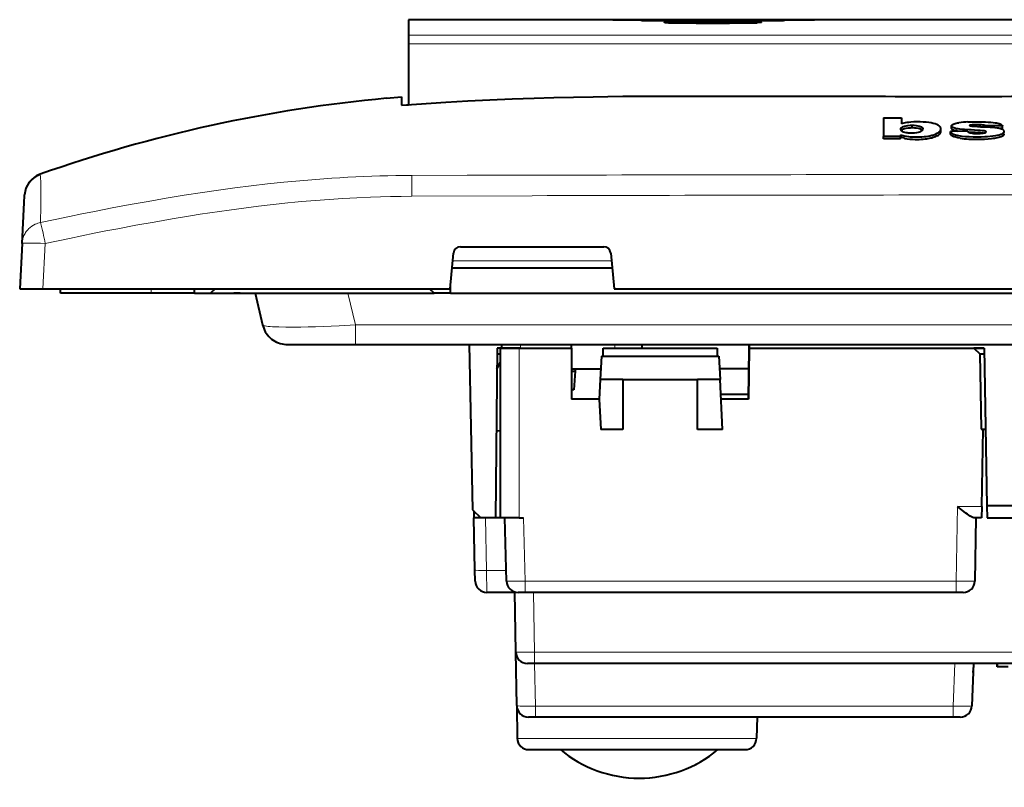
# Model space of a CAD drawing. Extents: x 0 to 420, y 0 to 297.
# Drawn here: x 47 to 90, y 211 to 244 of the extents above; entities that cross this region are included whole.
import ezdxf

# ---------------------------------------------------------------- set-up
doc = ezdxf.new("R2010")
doc.units = 0

msp = doc.modelspace()

# ---------------------------------------------------------------- linework, layer by layer
at = {"color": 7, "lineweight": 40}
for p, q in [((72.748863, 243.673492), (63.975353, 243.673492)), ((63.975353, 243.673492), (63.975353, 243.008728)), ((77.037857, 243.67308), (72.748863, 243.673492)), ((72.748871, 243.673492), (73.042412, 243.673492)), ((73.042412, 243.673492), (81.033295, 243.673492)), ((81.033295, 243.673492), (73.042412, 243.673492)), ((81.326843, 243.673492), (77.037857, 243.67308)), ((81.033295, 243.673492), (81.407875, 243.673492)), ((90.100357, 243.673492), (81.326843, 243.673492)), ((81.452972, 243.673492), (81.407883, 243.673492)), ((63.975353, 243.008728), (63.975353, 242.633728)), ((63.975353, 242.633728), (63.975353, 240.020355)), ((63.032204, 240.296051), (63.675354, 240.352997)), ((63.675354, 240.352997), (63.675354, 240.258575)), ((63.675354, 240.258575), (63.675354, 239.99646)), ((63.675354, 239.99646), (63.975353, 240.020355)), ((84.362022, 239.458099), (85.139839, 239.460602)), ((84.362022, 239.458099), (84.362022, 238.653229)), ((85.139839, 239.460602), (85.139839, 239.202362)), ((85.601952, 239.138519), (85.597, 239.138519)), ((85.597, 239.035614), (85.597, 239.138519)), ((85.601952, 239.035645), (85.597, 239.035645)), ((85.601952, 239.035645), (85.601952, 239.138519)), ((86.834412, 238.886017), (86.834412, 238.989227)), ((87.982742, 238.877747), (87.245377, 238.87561)), ((87.245377, 238.772141), (87.245377, 238.87561)), ((87.286507, 239.011749), (87.286507, 239.114746)), ((89.475105, 239.10965), (88.744186, 239.107529)), ((88.744186, 239.054352), (88.744186, 239.107529)), ((89.475105, 239.006668), (89.308746, 239.006195)), ((89.475105, 239.006668), (89.475105, 239.10965)), ((85.102448, 238.655426), (84.362022, 238.653229)), ((84.362022, 238.54895), (84.362022, 238.653229)), ((85.102448, 238.551178), (84.362022, 238.54895)), ((85.102448, 238.730774), (85.102448, 238.655426)), ((85.102448, 238.551178), (85.102448, 238.655426)), ((85.272606, 238.577423), (85.102448, 238.627045)), ((88.19709, 238.828278), (88.01944, 238.837753)), ((47.469692, 235.827408), (47.484093, 236.102203)), ((47.484093, 236.102203), (47.484943, 236.118378)), ((47.484959, 236.118668), (47.486298, 236.144241)), ((47.377003, 234.058746), (47.469692, 235.827408)), ((47.377003, 234.058746), (47.275352, 232.119171)), ((66.198547, 233.919174), (72.352158, 233.919174)), ((65.756607, 232.119171), (65.899857, 233.647171)), ((72.650848, 233.647171), (72.794098, 232.119171)), ((65.840973, 233.019165), (72.709724, 233.019165)), ((47.275352, 232.119171), (48.273983, 232.119171)), ((48.273983, 232.119171), (65.756607, 232.119171)), ((49.025352, 231.919174), (49.025352, 232.119171)), ((54.775352, 231.919174), (54.775352, 232.119171)), ((55.675354, 232.119171), (55.475353, 231.919174)), ((65.075348, 231.919174), (64.875351, 232.119171)), ((65.775352, 231.919174), (65.775352, 232.319183)), ((72.794098, 232.119171), (107.756607, 232.119171)), ((52.925354, 231.919174), (49.025352, 231.919174)), ((54.775352, 231.919174), (52.925354, 231.919174)), ((54.775352, 231.919174), (55.475353, 231.919174)), ((55.475353, 231.919174), (65.075348, 231.919174)), ((55.575352, 231.919174), (56.051823, 231.919174)), ((56.051823, 231.919174), (56.475353, 231.919174)), ((56.743301, 231.919174), (56.475353, 231.919174)), ((56.743301, 231.919174), (57.382683, 231.919174)), ((57.382698, 231.919174), (57.705265, 230.564392)), ((65.775352, 231.919174), (65.075348, 231.919174)), ((65.775352, 231.919174), (114.775352, 231.919174)), ((58.871426, 229.719177), (61.693771, 229.719177)), ((61.693771, 229.719177), (118.856934, 229.719177)), ((66.572212, 229.719177), (66.72084, 222.623688)), ((67.775352, 229.569168), (67.711647, 222.269165)), ((67.925339, 229.569168), (67.775345, 229.569168)), ((67.925354, 229.569168), (67.775352, 229.569168)), ((67.925354, 222.269165), (67.925354, 229.569168)), ((67.925751, 229.569168), (68.725349, 229.569168)), ((67.975357, 229.569168), (67.975357, 229.719177)), ((68.775352, 229.569168), (67.975754, 229.569168)), ((68.725357, 229.569168), (70.975357, 229.569168)), ((68.775352, 229.569168), (70.975357, 229.569168)), ((70.975357, 229.569168), (70.975357, 229.719177)), ((70.975357, 229.569168), (70.975357, 227.369171)), ((72.325348, 229.219177), (72.325348, 229.569168)), ((72.325348, 229.569168), (77.225357, 229.569168)), ((73.97139, 229.718964), (73.997314, 229.568985)), ((77.225357, 229.569168), (77.225357, 229.219177)), ((78.592743, 229.569168), (78.573494, 227.369171)), ((78.575317, 227.369171), (78.594582, 229.569168)), ((78.594582, 229.569168), (78.592743, 229.569168)), ((78.59417, 229.719177), (78.592865, 229.569168)), ((78.592865, 229.569168), (78.594582, 229.569168)), ((78.594582, 229.569168), (78.595894, 229.719177)), ((78.594582, 229.569168), (88.68808, 229.569168)), ((78.594582, 229.569168), (88.243546, 229.569168)), ((88.243546, 229.569168), (88.497902, 229.319214)), ((88.68808, 229.569168), (88.243546, 229.569168)), ((88.68808, 229.569168), (88.806381, 222.791702)), ((67.77317, 229.319214), (67.925339, 229.319214)), ((72.257011, 229.219177), (72.204605, 228.219177)), ((72.257011, 229.219177), (77.293694, 229.219177)), ((77.293694, 229.219177), (77.3461, 228.219177)), ((88.497902, 229.319214), (88.692444, 229.319214)), ((88.497902, 229.319214), (88.554398, 226.082581)), ((67.76741, 228.658951), (67.925354, 228.959793)), ((70.975342, 228.569046), (71.13221, 228.569046)), ((70.97538, 228.669174), (72.228188, 228.669174)), ((71.13221, 228.569046), (71.062233, 227.769165)), ((71.140968, 228.669174), (71.13221, 228.569046)), ((78.584869, 228.669174), (77.322525, 228.669174)), ((72.204605, 228.219177), (72.160057, 227.369171)), ((73.175354, 228.219177), (72.204605, 228.219177)), ((73.175354, 228.219177), (76.375351, 228.219177)), ((73.175354, 228.219177), (73.175354, 226.070663)), ((77.3461, 228.219177), (76.375351, 228.219177)), ((76.375351, 226.070663), (76.375351, 228.219177)), ((77.458702, 226.070663), (77.3461, 228.219177)), ((71.062233, 227.769165), (70.975342, 227.769165)), ((78.574608, 227.569168), (77.380173, 227.569168)), ((72.160057, 227.369171), (70.975357, 227.369171)), ((72.160057, 227.369171), (72.228104, 226.070663)), ((78.575317, 227.369171), (77.390648, 227.369171)), ((67.924248, 226.019165), (67.744217, 226.001144)), ((67.924248, 226.019165), (67.925354, 226.082581)), ((73.175354, 226.070663), (72.228104, 226.070663)), ((77.458702, 226.070663), (76.375351, 226.070663)), ((88.554398, 226.082581), (88.646301, 226.082581)), ((88.588234, 222.756088), (88.646301, 226.082581)), ((88.646301, 226.082581), (88.748932, 226.082581)), ((66.72084, 222.623688), (67.075348, 222.269165)), ((66.771912, 222.572601), (66.778267, 222.269165)), ((88.588234, 222.756088), (88.579742, 222.269409)), ((99.744324, 222.791702), (88.806381, 222.791702)), ((88.806381, 222.791702), (88.815498, 222.269165)), ((67.925354, 222.269165), (66.778267, 222.269165)), ((66.825119, 220.032532), (66.778267, 222.269165)), ((67.711647, 222.269165), (67.075348, 222.269165)), ((68.725357, 222.269165), (67.925751, 222.269165)), ((68.17807, 219.556076), (68.107025, 222.269165)), ((68.725357, 222.269165), (68.906746, 222.269165)), ((88.579735, 222.269165), (88.270767, 222.269165)), ((88.334442, 222.269165), (88.28717, 219.56044)), ((88.815498, 222.269165), (99.735207, 222.269165)), ((66.835037, 219.559097), (66.825119, 220.032532)), ((68.531967, 219.069168), (67.33493, 219.069168)), ((68.57663, 216.510452), (68.531586, 219.091049)), ((68.977791, 219.069168), (68.677895, 219.069168)), ((87.487335, 219.069168), (68.977791, 219.069168)), ((87.787094, 219.069168), (87.487335, 219.069168)), ((68.616776, 214.210449), (68.57663, 216.510452)), ((69.376511, 216.019165), (69.076553, 216.019165)), ((110.434052, 216.019165), (69.376511, 216.019165)), ((88.225357, 216.019165), (88.16188, 214.201721)), ((88.225357, 216.019165), (88.219963, 215.710449)), ((89.246002, 215.869171), (89.246002, 216.01918)), ((89.254204, 215.869171), (89.246399, 215.869171)), ((89.254204, 215.869171), (89.254204, 216.019165)), ((89.257614, 215.869171), (89.257614, 216.019165)), ((89.721954, 215.869171), (89.257614, 215.869171)), ((68.616776, 214.210449), (68.641212, 212.81044)), ((69.416382, 213.719177), (69.116913, 213.719177)), ((87.36274, 213.719177), (69.416382, 213.719177)), ((78.941551, 213.719162), (78.917641, 212.806076)), ((87.661911, 213.719177), (87.36274, 213.719177)), ((68.64122, 212.810043), (68.641441, 212.801727)), ((78.917519, 212.802078), (78.917641, 212.806076)), ((69.141136, 212.319168), (78.417809, 212.319168))]:
    msp.add_line(p, q, dxfattribs=at)
at = {"color": 7, "lineweight": 18}
for p, q in [((63.975353, 243.008728), (90.100357, 243.008728)), ((90.100357, 242.633728), (63.975353, 242.633728)), ((48.149994, 237.010147), (48.149414, 237.007858)), ((48.1521, 237.0354), (48.150124, 237.010559)), ((64.111298, 236.983215), (66.490005, 236.989777)), ((64.11985, 236.098923), (64.111298, 236.983215)), ((66.490005, 236.989777), (66.647713, 236.990173)), ((66.647713, 236.990173), (67.397179, 236.991898)), ((67.397179, 236.991898), (67.909607, 236.993011)), ((67.909607, 236.993011), (69.169815, 236.995682)), ((69.274841, 236.112518), (64.119934, 236.093658)), ((48.273983, 232.119171), (48.375633, 234.058746)), ((72.352692, 233.919174), (66.197998, 233.919174)), ((65.869095, 233.319168), (72.681595, 233.319168)), ((52.925354, 232.119171), (52.925354, 231.919174)), ((61.693771, 230.564392), (61.371204, 231.919174)), ((61.693771, 229.719177), (61.693771, 230.564392)), ((118.856934, 230.564392), (61.693771, 230.564392)), ((68.725357, 229.569168), (68.725357, 222.269165)), ((68.775352, 229.719177), (68.775352, 229.569168)), ((72.825348, 229.719177), (72.825348, 229.569183)), ((87.487335, 219.556076), (87.54319, 222.756088)), ((87.54319, 222.756088), (88.588234, 222.756088)), ((67.277824, 222.269165), (67.325005, 220.01683)), ((68.906746, 222.269165), (68.977791, 219.556076)), ((67.325005, 220.01683), (68.166, 220.01683)), ((67.325005, 220.01683), (67.33493, 219.069168)), ((68.977791, 219.556076), (87.487335, 219.556076)), ((68.977791, 219.069412), (68.977791, 219.556076)), ((87.487335, 219.069519), (87.487335, 219.556076)), ((69.331848, 219.069168), (69.376511, 216.510452)), ((69.376511, 216.510452), (110.434052, 216.510452)), ((69.376511, 216.019424), (69.376511, 216.510452)), ((69.384354, 216.019165), (69.416382, 214.184296)), ((87.36274, 214.184296), (87.426819, 216.019165)), ((88.219963, 215.710449), (88.214569, 215.710449)), ((69.416382, 214.184296), (87.36274, 214.184296)), ((69.416382, 213.719177), (69.416382, 214.184296)), ((87.36274, 213.719177), (87.36274, 214.184296)), ((78.917503, 212.801727), (68.641441, 212.801727))]:
    msp.add_line(p, q, dxfattribs=at)
at = {"color": 7, "lineweight": 40}
for points in [[(74.958595, 243.560852), (74.958931, 243.561798), (74.959557, 243.562439), (74.961777, 243.56369), (74.967476, 243.565552), (74.98658, 243.568939), (75.024467, 243.572479), (75.126869, 243.576431)], [(75.127281, 243.544159), (75.065239, 243.546173), (75.011948, 243.549667), (74.974213, 243.554565), (74.963501, 243.557312), (74.960373, 243.558731), (74.959152, 243.559677), (74.958801, 243.56015), (74.958595, 243.560852)], [(75.13797, 243.57489), (75.078064, 243.573227), (75.029587, 243.570312), (74.997055, 243.566315), (74.987778, 243.563965), (74.9851, 243.562744), (74.984055, 243.56192), (74.983757, 243.561493), (74.983589, 243.560883)], [(74.983589, 243.560883), (74.983643, 243.560516), (74.984077, 243.559799), (74.984947, 243.559082), (74.987991, 243.557663), (74.99575, 243.555573), (75.02195, 243.551773), (75.073006, 243.548065), (75.138405, 243.545929)], [(79.092117, 243.560883), (79.092064, 243.560516), (79.091629, 243.559799), (79.090759, 243.559082), (79.087708, 243.557663), (79.079956, 243.555573), (79.053757, 243.551773), (79.002701, 243.548065), (78.937302, 243.545929)], [(78.937737, 243.57489), (78.997643, 243.573227), (79.046112, 243.570312), (79.078644, 243.566315), (79.087921, 243.563965), (79.090607, 243.562744), (79.091652, 243.56192), (79.091949, 243.561493), (79.092117, 243.560883)], [(79.117081, 243.560852), (79.116699, 243.55986), (79.116035, 243.559204), (79.113708, 243.557892), (79.107773, 243.555969), (79.087601, 243.552307), (79.047112, 243.548294), (78.940788, 243.544006)], [(78.94136, 243.576553), (79.025246, 243.573944), (79.061928, 243.571625), (79.101021, 243.567108), (79.11203, 243.564438), (79.115257, 243.563019), (79.116516, 243.562057), (79.116875, 243.561584), (79.117081, 243.560852)], [(63.675354, 239.99646), (64.306877, 240.0457), (64.938675, 240.090881), (65.570717, 240.132172), (66.044899, 240.160645), (66.519211, 240.187103), (67.468163, 240.234177), (68.417496, 240.273926), (69.367149, 240.30687), (70.211487, 240.330902), (71.055969, 240.350403), (71.900551, 240.365753), (72.534027, 240.374756), (73.167511, 240.381821), (74.077255, 240.388855), (74.986969, 240.39267), (75.977608, 240.393723), (76.968178, 240.392166)], [(85.111038, 238.97934), (85.115128, 239.002075), (85.126587, 239.024384), (85.146423, 239.046082), (85.175674, 239.066925), (85.215378, 239.086334), (85.271378, 239.104568), (85.338989, 239.118866), (85.415497, 239.129532), (85.505196, 239.136795), (85.597, 239.138519)], [(86.052307, 238.952789), (86.044281, 238.937561), (86.034195, 238.922333), (86.021423, 238.907211), (86.005348, 238.892303), (85.985405, 238.877716), (85.961098, 238.863617), (85.913269, 238.84317), (85.852997, 238.825989), (85.776611, 238.812103), (85.693497, 238.803314), (85.602539, 238.799316), (85.512161, 238.800034), (85.424377, 238.805023), (85.383438, 238.809265), (85.343155, 238.81514), (85.275047, 238.830109), (85.218887, 238.848846), (85.183182, 238.866089), (85.156509, 238.884949), (85.137749, 238.905212), (85.123581, 238.928619), (85.114685, 238.951599), (85.111778, 238.965454), (85.111038, 238.97934)], [(85.127083, 238.921906), (85.147415, 238.943817), (85.177879, 238.965149), (85.218964, 238.984741), (85.270599, 239.001404), (85.345062, 239.016876), (85.432373, 239.028351), (85.520538, 239.034607), (85.597, 239.035614)], [(85.539581, 239.271988), (85.448624, 239.263275), (85.361702, 239.251282), (85.29866, 239.240829), (85.235924, 239.229004), (85.187599, 239.21788), (85.139839, 239.202362)], [(86.656143, 239.168488), (86.584793, 239.194855), (86.502823, 239.21875), (86.410721, 239.239471), (86.310333, 239.256317), (86.194191, 239.269897), (86.073936, 239.278381), (85.946152, 239.282654), (85.810242, 239.283096), (85.674431, 239.279587), (85.539581, 239.271988)], [(85.601944, 239.138519), (85.689713, 239.137146), (85.770416, 239.131195), (85.846313, 239.119949), (85.908974, 239.105591), (85.961029, 239.087891), (85.982201, 239.078003), (86.000076, 239.067551), (86.02504, 239.047699), (86.043091, 239.02652), (86.054588, 239.004715), (86.058929, 238.98291)], [(85.601944, 239.035645), (85.692574, 239.034134), (85.775429, 239.027725), (85.853348, 239.015656), (85.912766, 239.001587), (85.961525, 238.984711), (85.998734, 238.965393), (86.025543, 238.944061), (86.038933, 238.929016)], [(86.437149, 238.706406), (86.48349, 238.718506), (86.525696, 238.73175), (86.564117, 238.745911), (86.599533, 238.760803), (86.663689, 238.792145), (86.710663, 238.819214), (86.750626, 238.847488), (86.771439, 238.866058), (86.787933, 238.884888)], [(86.830109, 238.990265), (86.827866, 239.014572), (86.820404, 239.038574), (86.80751, 239.062134), (86.788956, 239.085144), (86.773376, 239.100098), (86.755196, 239.114685), (86.71093, 239.142578), (86.656143, 239.168488)], [(87.245377, 238.87561), (87.250443, 238.859573), (87.257812, 238.843323), (87.272568, 238.821625), (87.294228, 238.800644), (87.32373, 238.781036), (87.363678, 238.761719), (87.410652, 238.743835), (87.462524, 238.727386)], [(87.567902, 238.876556), (87.479034, 238.893005), (87.440094, 238.902695), (87.40535, 238.913391), (87.365631, 238.929291), (87.333328, 238.947021), (87.308716, 238.966248), (87.295898, 238.981323), (87.288437, 238.996674), (87.286568, 239.012146)], [(87.287094, 239.115936), (87.29158, 239.132126), (87.302338, 239.14798), (87.319366, 239.163284), (87.336197, 239.174286), (87.356369, 239.18483), (87.406113, 239.204224), (87.443779, 239.215256), (87.485336, 239.225159), (87.543571, 239.236298), (87.605408, 239.245636)], [(88.77549, 238.858261), (88.774368, 238.863159), (88.771011, 238.867981), (88.757996, 238.876984), (88.739304, 238.884399), (88.724365, 238.88858), (88.69059, 238.89534), (88.663361, 238.899414), (88.606995, 238.906113), (88.509407, 238.914276), (88.411011, 238.920258), (88.123688, 238.935349), (88.024445, 238.940765), (87.850906, 238.95163), (87.76107, 238.958389), (87.637741, 238.970413), (87.569206, 238.979584), (87.50502, 238.990692), (87.463478, 238.999817), (87.425323, 239.010208), (87.384224, 239.024506), (87.349609, 239.040451), (87.321365, 239.058273), (87.301384, 239.076996), (87.294556, 239.086594), (87.289886, 239.096313), (87.287384, 239.10611), (87.287094, 239.115936)], [(87.982742, 238.877747), (87.992363, 238.861267), (87.999146, 238.853271), (88.013184, 238.841705), (88.029381, 238.832474), (88.049728, 238.823898), (88.080551, 238.814392), (88.117378, 238.806213), (88.172646, 238.797455), (88.229233, 238.791351), (88.342896, 238.784897), (88.457596, 238.784668), (88.520767, 238.787292), (88.582375, 238.792114), (88.630066, 238.798035), (88.675056, 238.80603), (88.718544, 238.816559), (88.743958, 238.824829), (88.753922, 238.82959), (88.766769, 238.840149), (88.773903, 238.851257), (88.77549, 238.858261)], [(87.990784, 239.280746), (88.201576, 239.287659), (88.413544, 239.290298), (88.624489, 239.287933), (88.745453, 239.283966), (88.862961, 239.277985), (88.971733, 239.27005), (89.079315, 239.259369), (89.154648, 239.249634), (89.224854, 239.238083), (89.278275, 239.226791), (89.327652, 239.213531), (89.369217, 239.199127), (89.403412, 239.183319)], [(88.062958, 239.127625), (88.064484, 239.132843), (88.068665, 239.13797), (88.074852, 239.142929), (88.092316, 239.151016), (88.117561, 239.157257), (88.161049, 239.16333), (88.193268, 239.166168), (88.256866, 239.169891), (88.343628, 239.171585)], [(89.544548, 238.902039), (89.530075, 238.91983), (89.509666, 238.936798), (89.483093, 238.952713), (89.459061, 238.963898), (89.431625, 238.974426), (89.391197, 238.987061), (89.346878, 238.99823), (89.299446, 239.007965), (89.249283, 239.016388), (89.141983, 239.029968), (89.021667, 239.040405), (88.941963, 239.045364), (88.777786, 239.052887), (88.529205, 239.063599), (88.406029, 239.070419), (88.284805, 239.078705), (88.225449, 239.08371), (88.169365, 239.090424), (88.143097, 239.09491), (88.096069, 239.106323), (88.077553, 239.113235), (88.06974, 239.117737), (88.06472, 239.122589), (88.062958, 239.127625)], [(88.343628, 239.171585), (88.490143, 239.170319), (88.563309, 239.167572), (88.613022, 239.163467), (88.65844, 239.156769), (88.682465, 239.151581), (88.70385, 239.145447), (88.72036, 239.138733), (88.732193, 239.131134), (88.739365, 239.12323), (88.743088, 239.115158), (88.744186, 239.107529)], [(89.403412, 239.183319), (89.422577, 239.171936), (89.439331, 239.16011), (89.453362, 239.147873), (89.464264, 239.135315), (89.471642, 239.122559), (89.475105, 239.10965)], [(89.459335, 238.776001), (89.48008, 238.786957), (89.497269, 238.798187), (89.511276, 238.809586), (89.522797, 238.821198), (89.540581, 238.845352), (89.548065, 238.860764), (89.551453, 238.876221)], [(85.102448, 238.730774), (85.206291, 238.701874), (85.30246, 238.676529), (85.353897, 238.665588), (85.436661, 238.652924)], [(85.723022, 238.53125), (85.893753, 238.533417), (85.984314, 238.537354), (86.07373, 238.543564), (86.152023, 238.551285), (86.227417, 238.561127), (86.335693, 238.580261)], [(86.558334, 238.639053), (86.612282, 238.661987), (86.661987, 238.685822), (86.692688, 238.702499), (86.720383, 238.719543), (86.749725, 238.741089), (86.772758, 238.763062)], [(87.652443, 238.584229), (87.556328, 238.600983), (87.469788, 238.621735), (87.39299, 238.646317), (87.361832, 238.658768), (87.334335, 238.671738), (87.303947, 238.689835), (87.280716, 238.709015), (87.264023, 238.729248), (87.255821, 238.7435), (87.245377, 238.772141)], [(87.462524, 238.727386), (87.522766, 238.71196), (87.5896, 238.698578), (87.661217, 238.686951), (87.735458, 238.677002), (87.885864, 238.661865), (88.050262, 238.651367), (88.217293, 238.64563), (88.387276, 238.644226), (88.555389, 238.646759), (88.722916, 238.652771), (88.836197, 238.658951), (88.949539, 238.667725), (89.058197, 238.679672)], [(87.652412, 238.583984), (87.74144, 238.572113), (87.83268, 238.562347), (87.932434, 238.554047), (88.033859, 238.547821), (88.234879, 238.541077), (88.391159, 238.540176), (88.548592, 238.542358), (88.704712, 238.547394), (88.856865, 238.555847), (89.004913, 238.569122), (89.07579, 238.577774), (89.144714, 238.587982)], [(89.058197, 238.679672), (89.185692, 238.698669), (89.247299, 238.710144), (89.331558, 238.730011), (89.400421, 238.751678), (89.459335, 238.776001)], [(89.144669, 238.588287), (89.261093, 238.609528), (89.315201, 238.622101), (89.365494, 238.636078), (89.411156, 238.651535), (89.451424, 238.668365), (89.477493, 238.681671), (89.500023, 238.695541), (89.515579, 238.707184), (89.528564, 238.719116), (89.542892, 238.737183), (89.551071, 238.755478), (89.552917, 238.773804)], [(57.705334, 230.564087), (57.725948, 230.48938), (57.751755, 230.416367), (57.783962, 230.342575), (57.82148, 230.271332), (57.865421, 230.20108), (57.91452, 230.134354), (57.969498, 230.070435), (58.029213, 230.010925), (58.093697, 229.955841), (58.162231, 229.905884), (58.233978, 229.861603), (58.308899, 229.822968), (58.385185, 229.790741), (58.463696, 229.764252), (58.54171, 229.74408), (58.620926, 229.730072), (58.704052, 229.722336), (58.759766, 229.720093), (58.871563, 229.719177)], [(88.270767, 222.269165), (88.255569, 222.270309), (88.239059, 222.273575), (88.202652, 222.285812), (88.172791, 222.299255), (88.141365, 222.315674), (88.086922, 222.347824), (88.030426, 222.384583), (87.966446, 222.429047), (87.900726, 222.476929), (87.811386, 222.544479), (87.632034, 222.685104), (87.54319, 222.756088)]]:
    msp.add_lwpolyline(points, dxfattribs=at)
at = {"color": 7, "lineweight": 18}
for points in [[(48.154964, 236.998169), (48.155827, 236.997131), (48.1576, 236.992813), (48.163189, 236.962219), (48.171524, 236.86795), (48.178486, 236.718033)], [(48.178486, 236.718033), (48.182911, 236.522141), (48.184956, 236.28125), (48.184742, 236.000122), (48.182396, 235.683441), (48.171806, 234.961456)], [(48.17181, 234.961456), (48.79496, 235.092896), (49.418388, 235.222076), (49.949272, 235.330078), (50.480453, 235.436066), (51.251228, 235.585938), (52.022781, 235.73082), (52.795189, 235.870224), (53.568512, 236.003662), (54.342796, 236.13063), (55.118092, 236.250641), (55.816757, 236.352295), (56.516308, 236.447556), (57.216789, 236.536072), (57.918236, 236.617508), (58.620705, 236.691498)], [(64.119934, 236.093658), (63.659164, 236.085175), (63.198441, 236.074402), (62.769287, 236.062134), (62.34021, 236.04744), (61.74728, 236.022812), (61.154648, 235.992645), (60.562424, 235.95639), (59.970722, 235.913513), (59.379639, 235.863464), (59.084358, 235.835587), (58.789261, 235.80571)], [(58.789261, 235.80571), (58.160244, 235.736908), (57.531738, 235.662476), (56.903736, 235.582611), (56.27623, 235.497528), (55.860035, 235.438293), (55.444069, 235.376907), (55.024612, 235.312866), (54.605392, 235.24678), (53.823505, 235.118149), (53.042507, 234.983017), (52.262421, 234.841797), (51.483273, 234.694916), (50.977695, 234.596649), (50.472507, 234.496307), (49.941067, 234.388489), (49.41003, 234.278595), (48.375633, 234.058746)], [(61.693771, 230.564392), (60.992134, 230.52713), (60.646317, 230.511505), (60.306622, 230.498047), (59.975491, 230.486908), (59.655609, 230.47821), (59.349823, 230.472137), (59.061096, 230.468811), (58.707863, 230.468872), (58.397434, 230.474243), (58.260433, 230.479004), (58.136673, 230.485138), (58.032021, 230.492264), (57.940792, 230.500656), (57.87685, 230.508408), (57.822609, 230.516968), (57.783031, 230.525192), (57.751404, 230.534012), (57.734444, 230.540375), (57.721291, 230.546997), (57.710354, 230.555511), (57.705265, 230.564392)], [(68.17807, 219.556076), (68.178101, 219.555969), (68.178329, 219.555756), (68.17878, 219.555542), (68.180344, 219.555145), (68.198235, 219.553497), (68.23307, 219.552216), (68.346863, 219.550812), (68.633911, 219.551727), (68.977791, 219.556076)], [(87.487335, 219.556076), (87.795868, 219.553741), (88.067268, 219.553848), (88.20488, 219.555557), (88.250656, 219.556931), (88.283028, 219.559158), (88.285881, 219.559723), (88.286697, 219.560013), (88.287018, 219.560196), (88.287109, 219.560303), (88.28717, 219.56044)], [(68.57663, 216.510452), (68.576706, 216.51033), (68.576874, 216.510239), (68.578812, 216.509827), (68.596031, 216.508743), (68.739616, 216.506943), (69.028503, 216.507523), (69.376511, 216.510452)], [(68.616776, 214.210449), (68.616875, 214.20993), (68.617615, 214.208908), (68.619072, 214.207901), (68.624069, 214.205933), (68.636414, 214.203125), (68.675629, 214.198151), (68.758865, 214.192383), (68.861969, 214.188202), (68.977051, 214.185394), (69.190903, 214.183304), (69.416382, 214.184296)], [(87.36274, 214.184296), (87.630585, 214.180527), (87.87793, 214.181458), (88.021561, 214.185318), (88.081085, 214.188446), (88.139145, 214.194122), (88.155716, 214.197647), (88.15992, 214.199402), (88.161148, 214.200317), (88.161789, 214.201248), (88.16188, 214.201721)]]:
    msp.add_lwpolyline(points, dxfattribs=at)
at = {"color": 7, "lineweight": 40}
for centre, radius, start, end in [((74.09903, 241.957214), 1.699631, 88.037648, 94.919378), ((74.10894, 245.321487), 1.680176, 264.693794, 271.653019), ((74.112488, 242.005081), 1.651053, 88.220171, 94.653465), ((74.118942, 245.194168), 1.551956, 264.809907, 271.660205), ((76.919693, -513.088989), 756.750938, 89.991055, 90.20915), ((77.10421, 772.407104), 528.774103, 269.6807, 269.992812), ((77.037216, -552.241089), 795.902541, 89.793055, 90.206855), ((77.037354, 758.35498), 514.720864, 269.680147, 270.319965), ((77.00206, 109.010941), 134.578604, 89.984758, 90.798397), ((77.057434, 359.357086), 115.829007, 269.045164, 269.990312), ((77.037994, 106.115479), 137.47263, 89.208206, 90.791915), ((77.038086, 357.803162), 114.272984, 269.047466, 270.952297), ((77.155632, -513.381348), 757.043209, 89.791156, 90.008916), ((77.073181, 108.920822), 134.668726, 89.205146, 90.015036), ((77.018456, 359.327484), 115.799397, 270.009594, 270.951176), ((76.971733, 772.296997), 528.664027, 270.007169, 270.318981), ((79.956772, 245.194168), 1.551955, 268.339797, 275.190094), ((79.963219, 242.005081), 1.651053, 85.34654, 91.779834), ((79.964722, 245.373322), 1.732017, 268.353799, 275.217634), ((79.971756, 241.766602), 1.890219, 85.437969, 91.717303), ((68.724525, 178.763123), 61.795394, 95.285305, 109.444308), ((87.31633, 4961.310547), 4720.930185, 269.874411, 270.035911), ((85.993332, 238.981628), 0.065619, 333.953997, 1.132226), ((86.632919, 238.909119), 0.201525, 313.751768, 353.407651), ((86.64756, 239.003433), 0.18335, 319.818759, 355.873927), ((88.184006, 235.044266), 4.240951, 92.611334, 97.841196), ((88.457108, 237.449066), 1.618976, 84.040471, 90.522532), ((89.50946, 238.878784), 0.042079, 356.509438, 33.540781), ((85.707443, 240.687912), 2.156112, 258.358534, 270.413907), ((85.741501, 241.291473), 2.656097, 263.409773, 269.435353), ((85.759125, 242.567886), 3.932552, 269.361867, 275.250337), ((85.882416, 240.977753), 2.337945, 275.807489, 283.724907), ((86.10614, 239.927734), 1.366121, 279.668458, 289.335942), ((87.976791, 231.834015), 6.996968, 84.578588, 88.195979), ((48.485069, 236.092316), 1.000124, 109.44648, 176.996662), ((66.198547, 233.619171), 0.3, 90.000064, 174.64418), ((72.352158, 233.619171), 0.3, 5.355825, 90.000003), ((67.33493, 219.569168), 0.5, 181.200005, 269.999997), ((68.677895, 219.569168), 0.5, 181.5, 269.999997), ((87.787247, 219.569168), 0.5, 269.999997, 359), ((69.076553, 216.519165), 0.5, 181.000003, 269.999997), ((87.720039, 215.719177), 0.5, 349.510047, 359), ((69.116699, 214.219177), 0.5, 181.000003, 269.999997), ((87.662186, 214.219177), 0.5, 269.999997, 358), ((69.141136, 212.819168), 0.5, 181.999997, 269.999997), ((78.417809, 212.819168), 0.5, 269.999997, 358), ((73.867981, 216.358063), 5.263839, 230.119718, 270.080245), ((73.882721, 216.358063), 5.263839, 269.91975, 309.880284)]:
    msp.add_arc(centre, radius, start, end, dxfattribs=at)
at = {"color": 7, "lineweight": 18}
for centre, radius, start, end in [((48.482925, 236.053467), 1.000015, 109.144825, 176.999421), ((48.151703, 237.002808), 0.005227, 115.636346, 305.179976), ((64.412094, 179.737), 57.2476, 90.301084, 95.806141), ((95.635185, -10860.767578), 11097.793545, 90.027672, 90.136634), ((93.451004, -8297.953125), 8534.100187, 90.021326, 90.162315), ((48.349998, 233.996735), 0.977562, 134.858137, 144.220851), ((48.362282, 233.983429), 0.995682, 115.211371, 134.818522), ((48.37101, 233.966141), 1.015052, 101.317503, 115.241533), ((13.919487, 226.799377), 35.211983, 11.897343, 13.403209), ((48.328918, 234.008606), 0.953241, 155.719598, 176.984586), ((48.339752, 234.003876), 0.96507, 144.209281, 155.728395)]:
    msp.add_arc(centre, radius, start, end, dxfattribs=at)
for centre, major_axis, ratio, start_param, end_param in [((48.375633, 234.006409), (0.998631, -0.052338), 0.052264, 1.573535382, 3.141592654), ((67.325005, 220.042999), (-0.499889, -0.010468), 0.052325, 0, 1.569700285), ((73.875351, 216.191071), (5.200001, 0), 0.978148, 4.006803252, 5.417974709)]:
    msp.add_ellipse(centre, major_axis=major_axis, ratio=ratio, start_param=start_param, end_param=end_param, dxfattribs=at)

doc.saveas('drawing.dxf')
